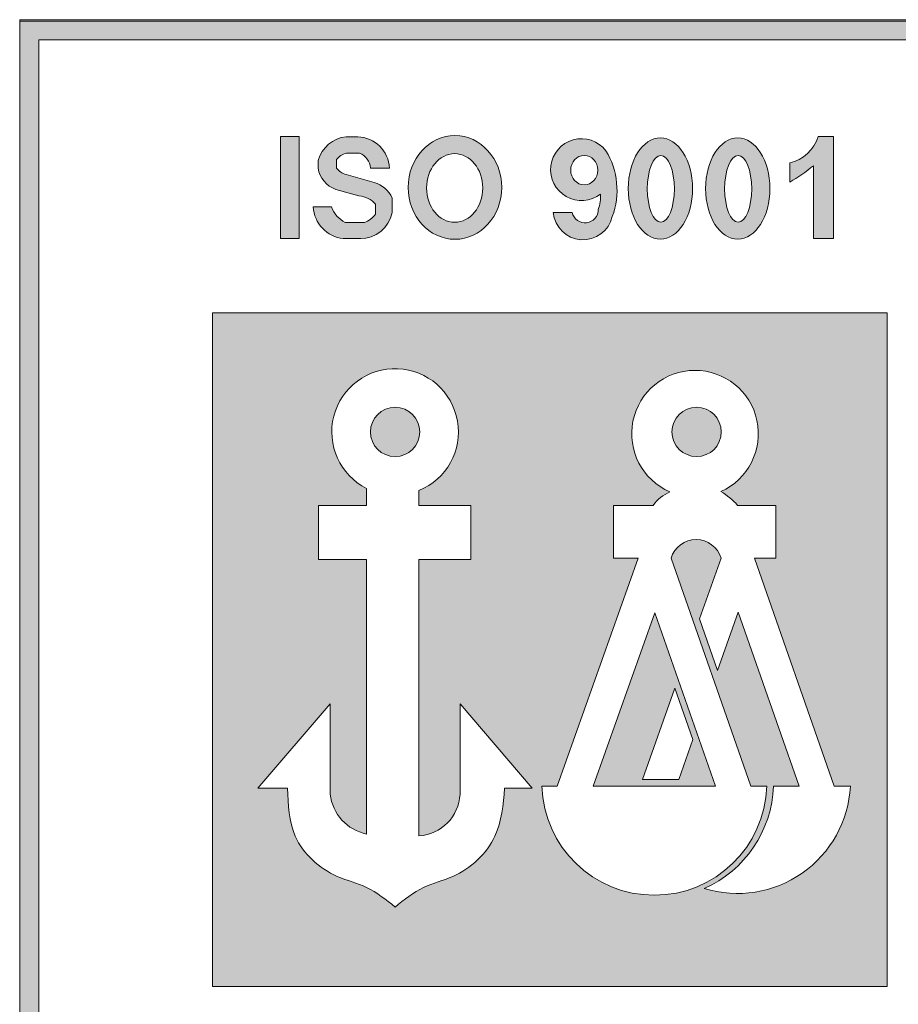
# Model space of a CAD drawing. Extents: x 0 to 5725, y 2346 to 7935.
# Drawn here: x 3674 to 3971, y 4240 to 4572 of the extents above; entities that cross this region are included whole.
import ezdxf

# ---------------------------------------------------------------- set-up
doc = ezdxf.new("R2010")
doc.units = 0
doc.header["$LTSCALE"] = 150
doc.layers.get('0').update_dxf_attribs({"linetype": 'CONTINUOUS', "lineweight": 15})
doc.layers.add('7', color=7, linetype='CONTINUOUS', lineweight=9)

msp = doc.modelspace()

# ---------------------------------------------------------------- hatches: boundary and pattern name
h = msp.add_hatch(color=256)
h.paths.add_polyline_path([(3674.339875077033, 4008.492356912279), (4028.9034904378, 4008.492356912279), (4028.9034904378, 4571.928877758104), (3674.339875077033, 4571.928877758104)])
h.paths.add_polyline_path([(3680.800062669184, 4565.645736171939), (4022.680539356673, 4565.645736171939), (4022.680539356673, 4014.727307606692), (3680.800062669184, 4014.727307606692)], flags=16)
h.paths.add_polyline_path([(3739.316053520864, 4473.573197365853), (3966.91150749218, 4473.573197365853), (3966.91150749218, 4246.472121874287), (3739.316053520864, 4246.472121874287)], flags=0)
h.paths.add_polyline_path([(3762.252641897668, 4533.021950335455), (3768.609066325343, 4533.021950335455), (3768.609066325346, 4498.589109138322), (3762.252641897668, 4498.589109138322)], flags=0)
h.paths.add_polyline_path([(3773.356702669648, 4509.264720842601), (3779.536827979196, 4509.264720842601, 0.1934160225819882), (3784.107267905066, 4504.039367491172), (3790.578689525007, 4504.039367491172, 0.1667081081308489), (3794.314283279848, 4506.883663530922), (3794.314283279848, 4510.165208904516, 0.2155129251817409), (3788.761187349734, 4512.958896220427), (3780.956173534179, 4515.173846266871, -0.2769158786613272), (3775.000383499243, 4522.368453147927), (3775.000383499243, 4524.921934664117, -0.3097104174454455), (3784.454645484969, 4532.923326597938), (3787.795955896158, 4532.923326597938, -0.4104442416100073), (3799.036071257216, 4522.368453147928), (3792.693116530813, 4522.368453147928, 0.2878480765129664), (3788.932367777449, 4527.406975699039), (3784.560272006926, 4527.406975699039, 0.1728203991298932), (3781.142985341191, 4525.218647786618), (3781.142985341191, 4522.368453147928, 0.149251641804856), (3784.415011322312, 4520.168573812589), (3793.908621966039, 4517.505821796982, -0.2271289901453357), (3799.922175708566, 4512.273921419077), (3799.922175708566, 4507.36901677576, -0.3613056820464597), (3789.122972717641, 4498.589109138322), (3783.417315341271, 4498.589109138322, -0.365685823269117)], flags=0)
edge = h.paths.add_edge_path(flags=0)
edge.add_line((3808.980468599443, 4413.624235871765), (3808.980468599443, 4408.642947980776))
edge.add_line((3808.980468599443, 4408.642947980776), (3826.508459996765, 4408.642947980776))
edge.add_line((3826.508459996764, 4408.642947980776), (3826.508459996764, 4390.43759171179))
edge.add_line((3826.508459996764, 4390.43759171179), (3808.980468599443, 4390.43759171179))
edge.add_line((3808.980468599443, 4390.437591711789), (3808.980468599443, 4297.246950135664))
edge.add_arc((3808.183297007554, 4311.896013327654), 14.67073736898825, 273.1148450641538, 357.5267836748896)
edge.add_line((3822.840368627044, 4311.262936325253), (3822.840368627044, 4341.777481531292))
edge.add_line((3822.840368627044, 4341.777481531293), (3847.19832994937, 4313.324836554646))
edge.add_line((3847.19832994937, 4313.324836554646), (3837.875399170401, 4313.324836554646))
edge.add_spline(control_points=[(3837.875399170401, 4313.324836554646), (3837.408418322568, 4307.691736561748), (3836.388667665041, 4295.390680858227), (3823.608041070966, 4283.565887761466), (3809.863652854337, 4280.416524084929), (3804.012427102216, 4275.688018929848), (3800.947326485123, 4273.211043218646)], knot_values=[0, 0, 0, 0, 16.56230930351842, 36.16727726800367, 46.74804748755982, 58.38827316211467, 58.38827316211467, 58.38827316211467, 58.38827316211467], degree=3, periodic=0)
edge.add_spline(control_points=[(3800.947326485119, 4273.211043218646), (3797.880098457485, 4275.687618198743), (3792.024811514266, 4280.415358364851), (3778.316557365107, 4283.571528459113), (3765.328258581106, 4295.323177805223), (3764.859131376807, 4307.684780458072), (3764.645089247887, 4313.324836554646)], knot_values=[0, 0, 0, 0, 11.64022567455383, 22.22099589410933, 41.82596385859564, 58.27651108987926, 58.27651108987926, 58.27651108987926, 58.27651108987926], degree=3, periodic=0)
edge.add_line((3764.645089247887, 4313.324836554646), (3754.696323020868, 4313.324836554646))
edge.add_line((3754.696323020868, 4313.324836554646), (3779.054284343195, 4341.777481531292))
edge.add_line((3779.054284343195, 4341.777481531291), (3779.054284343195, 4311.262936325253))
edge.add_arc((3794.430270642998, 4312.996860170088), 15.47344326875602, 186.4339666420451, 258.4766742708405)
edge.add_line((3791.339189532956, 4297.835308001442), (3791.339189532956, 4390.43759171179))
edge.add_line((3791.339189532956, 4390.437591711789), (3775.131695242636, 4390.43759171179))
edge.add_line((3775.131695242635, 4390.43759171179), (3775.131695242636, 4408.642947980776))
edge.add_line((3775.131695242636, 4408.642947980776), (3791.339189532956, 4408.642947980776))
edge.add_line((3791.339189532956, 4408.642947980776), (3791.339189532956, 4414.339482408452))
edge.add_arc((3800.947326485118, 4433.40517825972), 21.34987245827464, -67.89767678134439, 243.2542294367071, ccw=False)
edge = h.paths.add_edge_path(flags=0)
edge.add_ellipse((3821.119223339546, 4515.85118374221), major_axis=(0, 17.48782151526621), ratio=0.9017996791354007, start_angle=0, end_angle=360)
edge = h.paths.add_edge_path(flags=0)
edge.add_ellipse((3821.028065785115, 4515.669020051424), major_axis=(0, 11.56746626722179), ratio=0.8195864496703719, start_angle=0, end_angle=360)
h.paths.add_polyline_path([(3809.261665114603, 4433.405178259722, -1), (3792.632987855636, 4433.405178259722, -1)], flags=0)
h.paths.add_polyline_path([(3872.045747495221, 4528.239073366787, -0.229643610741299), (3874.18951494084, 4506.013467125851, -0.8542240048956292), (3854.298823297921, 4507.43940494136), (3860.693485617006, 4507.43940494136, 0.9126611452758244), (3869.449050438347, 4508.414616829725, 0.1071996880351332), (3870.240557738714, 4513.622850195143, -2.418584627268982)], flags=0)
edge = h.paths.add_edge_path(flags=0)
edge.add_ellipse((3864.743834298745, 4521.673931958134), major_axis=(0, 4.950856974298404), ratio=0.9257754804410884, start_angle=0, end_angle=360)
edge = h.paths.add_edge_path(flags=0)
edge.add_ellipse((3890.425253616254, 4515.4729138108), major_axis=(0, 17.07422119588136), ratio=0.6359723751466747, start_angle=0, end_angle=360)
edge = h.paths.add_edge_path(flags=0)
edge.add_ellipse((3890.56446203933, 4515.333821891531), major_axis=(0, 11.23212257222531), ratio=0.4055726679442715, start_angle=0, end_angle=360)
h.paths.add_polyline_path([(3910.75555348858, 4413.293051526973, -0.09463791367392259), (3916.457065401733, 4408.642947980776), (3929.292885186221, 4408.642947980776), (3929.292885186221, 4390.894701753743), (3922.113197918815, 4390.894701753743), (3949.062562542379, 4313.949674930684), (3954.490964318899, 4313.949674930684, -0.4880576692847674), (3905.233898209912, 4279.446630993567, 0.2837532168298144), (3928.607133619323, 4313.949674930684), (3937.202791368935, 4313.949674930682), (3916.662425569236, 4372.595918339015), (3909.695018976986, 4353.01579234048), (3903.616557004117, 4370.370836738695), (3910.919784389619, 4390.894701753743, 0.733489711692806), (3894.000065380294, 4390.894701753741), (3920.949430003858, 4313.949674930684), (3926.288366860627, 4313.949674930684, -0.9687956274318086), (3850.433300576416, 4313.949674930684), (3855.588877461164, 4313.949674930684), (3882.969053010985, 4390.894701753743), (3874.613769779055, 4390.894701753743), (3874.613769779055, 4408.642947980776), (3887.929594247523, 4408.642947980776, -0.126656606030366), (3893.634615259428, 4413.206348053349, -4.778688188644848)], flags=0)
edge = h.paths.add_edge_path(flags=0)
edge.add_ellipse((3916.508113944547, 4515.4729138108), major_axis=(0, 17.07422119588136), ratio=0.6359723751466747, start_angle=0, end_angle=360)
h.paths.add_polyline_path([(3910.944515136439, 4433.405178259722, -1), (3894.315837877472, 4433.405178259722, -1)], flags=0)
edge = h.paths.add_edge_path(flags=0)
edge.add_ellipse((3916.647322367623, 4515.333821891531), major_axis=(0, 11.23212257222531), ratio=0.4055726679442715, start_angle=0, end_angle=360)
h.paths.add_polyline_path([(3888.539321807763, 4372.415996923795), (3909.016671607304, 4313.949674930684), (3867.7346223227, 4313.949674930684)], flags=0)
h.paths.add_polyline_path([(3934.027240514927, 4517.657055464775), (3934.027240514927, 4524.088532523763, 0.2635525534072188), (3943.660515752797, 4533.021950335455), (3948.796233167254, 4533.021950335455), (3948.796233167251, 4498.589109138322), (3942.010030795501, 4498.589109138322), (3942.010030795501, 4523.17724044697, -0.05211184265293587)], flags=0)
h.paths.add_polyline_path([(3895.305188927182, 4347.013848451599), (3901.383650900055, 4329.658804053386), (3896.606313470035, 4316.233310998135), (3884.352219595822, 4316.233310998135)], flags=0)
h.paths.add_polyline_path([(3739.316053520864, 4231.409172569884), (3966.91150749218, 4231.409172569884), (3966.91150749218, 4117.71769918246), (3739.31605352086, 4117.71769918246)], flags=0)
h.paths.add_polyline_path([(3750.966690374972, 4204.026730914566), (3790.127180761957, 4204.026730914566, -0.9425380840040034), (3790.127180761993, 4150.345652539887), (3750.966690374972, 4150.345652539887), (3750.966690374972, 4157.007301963544), (3790.127180761964, 4157.007301963542, 0.8689067294181092), (3790.127180761968, 4196.370420683881), (3750.966690374976, 4196.370420683883)], flags=0)
h.paths.add_polyline_path([(3750.966690374972, 4194.256891694829), (3764.239872888379, 4194.256891694828), (3764.239872888379, 4159.356606237228), (3750.966690374973, 4159.356606237228), (3750.966690374968, 4166.018255660885), (3755.336724729871, 4166.018255660885), (3755.336724729871, 4186.600581464147), (3750.966690374972, 4186.600581464147)], flags=0)
h.paths.add_polyline_path([(3765.607051025735, 4194.256891694829), (3790.127180761964, 4194.256891694829, -0.8485288931554645), (3790.127180761975, 4159.356606237228), (3765.607051025739, 4159.356606237228)], flags=0)
h.paths.add_polyline_path([(3816.360051675828, 4204.026730914566), (3849.221571624378, 4204.026730914566), (3866.947817351107, 4169.355884247319), (3866.947817351107, 4186.600581464147), (3863.174317738646, 4186.600581464147), (3863.17431773865, 4194.256891694828), (3874.279978757969, 4194.256891694828), (3874.279978757969, 4159.356606237227), (3863.078287224868, 4159.356606237228), (3844.154146823508, 4196.370420683881), (3816.360051675828, 4196.370420683881)], flags=0)
h.paths.add_polyline_path([(3772.64958281075, 4186.600581464147), (3790.127180761964, 4186.600581464147, -0.6647105012347302), (3790.127180761971, 4166.018255660885), (3772.649582810748, 4166.018255660885)], flags=0)
h.paths.add_polyline_path([(3816.360051675828, 4194.256891694829), (3828.853041527255, 4194.256891694829), (3828.853041527248, 4159.356606237227), (3816.360051675828, 4159.356606237228), (3816.360051675828, 4166.018255660885), (3821.520880120385, 4166.018255660885), (3821.520880120389, 4186.600581464145), (3816.360051675828, 4186.600581464147)], flags=0)
h.paths.add_polyline_path([(3831.329371150668, 4194.256891694829), (3842.240774242248, 4194.256891694829), (3861.285460030679, 4157.007301963544), (3876.582663717657, 4157.007301963544), (3876.582663717667, 4194.256891694828), (3889.021843737582, 4194.256891694828), (3889.021843737582, 4186.600581464145), (3883.914825124525, 4186.600581464145), (3883.914825124521, 4150.345652539885), (3856.457970991812, 4150.345652539887), (3838.661532557538, 4185.153789451106), (3838.661532557534, 4166.018255660885), (3843.757087251038, 4166.018255660885), (3843.757087251038, 4159.356606237228), (3831.329371150668, 4159.356606237227)], flags=0)
h.paths.add_polyline_path([(3863.17431773865, 4204.026730914566), (3889.021843737578, 4204.026730914566), (3889.021843737585, 4196.370420683881), (3863.174317738653, 4196.370420683881)], flags=0)
h.paths.add_polyline_path([(3891.983388399054, 4204.026730914566), (3920.990139420054, 4204.026730914566), (3920.990139420061, 4196.370420683881), (3891.983388399059, 4196.370420683881)], flags=0)
h.paths.add_polyline_path([(3816.360051675828, 4157.007301963544), (3843.757087251034, 4157.007301963544), (3843.757087251038, 4150.345652539887), (3816.360051675832, 4150.345652539887)], flags=0)
h.paths.add_polyline_path([(3891.983388399054, 4194.256891694828), (3902.318930722126, 4194.256891694828), (3918.040155013577, 4157.007301963544), (3930.998815532836, 4157.007301963544), (3945.602596674832, 4194.256891694829), (3956.829820000662, 4194.256891694829), (3956.829820000662, 4186.600581464147), (3952.251135783067, 4186.600581464147), (3938.037313532998, 4150.345652539887), (3911.924158971263, 4150.345652539887), (3896.622732206545, 4186.600581464147), (3891.983388399059, 4186.600581464145)], flags=0)
h.paths.add_polyline_path([(3904.345780598681, 4194.256891694828), (3920.990139420058, 4194.256891694828), (3920.990139420059, 4186.600581464145), (3916.44726901218, 4186.600581464145), (3924.320865676899, 4167.945021309723), (3931.634817845013, 4186.600581464145), (3927.182438181444, 4186.600581464147), (3927.182438181449, 4194.256891694829), (3943.433796500355, 4194.256891694829), (3929.751065112095, 4159.356606237228), (3919.075478817446, 4159.356606237228)], flags=0)
h.paths.add_polyline_path([(3927.182438181441, 4204.026730914566), (3956.829820000658, 4204.026730914564), (3956.829820000666, 4196.370420683883), (3927.182438181449, 4196.370420683881)], flags=0)
h.paths.add_polyline_path([(3709.036837733021, 4091.007633506629), (3704.189092964215, 4091.007633506629, 0.4031904690199543), (3701.79583117172, 4094.017241285007), (3697.930563575193, 4094.017241285007, 0.7671159251668194), (3697.097511436183, 4089.89937533503), (3703.773848499913, 4088.108554690284, -0.7671159251665765), (3704.0057184192, 4071.901340814013, -0.4604691431787684), (3690.095070900233, 4080.121325752958), (3695.284999217195, 4080.121325752958, 0.2744482251673752), (3698.4299184237, 4076.348407084595), (3702.766988927634, 4076.348407084595, 0.7284398354311368), (3703.264099777575, 4082.1063830266), (3697.115902771414, 4084.087200334036, -0.8767103209686005), (3697.115902771414, 4098.554448234418, -0.4421272001169429)], flags=0)
h.paths.add_polyline_path([(3713.774976834055, 4097.690261128302), (3732.383422980846, 4097.690261128302), (3732.383422980846, 4093.211855286275), (3718.922951058897, 4093.211855286275), (3718.922951058897, 4087.955729918297), (3731.471656035025, 4087.955729918297), (3731.471656035025, 4083.477324076271), (3718.922951058897, 4083.47732407627), (3718.922951058897, 4076.785915699421), (3732.992455748718, 4076.785915699421), (3732.992455748718, 4072.307509857394), (3713.774976834055, 4072.307509857395)], flags=0)
h.paths.add_polyline_path([(3737.491755164564, 4097.690261128302), (3750.816024843519, 4097.690261128302, -1), (3751.546087019681, 4083.477324076268, -0.0612094898861764), (3754.306820418174, 4081.478906172478), (3760.810427213318, 4072.307509857395), (3754.793458986177, 4072.307509857395), (3746.970730759455, 4082.736903054361), (3742.639729389401, 4082.736903054361), (3742.639729389409, 4072.307509857395), (3737.491755164564, 4072.307509857394)], flags=0)
h.paths.add_polyline_path([(3762.088750578275, 4097.690261128302), (3782.138327014684, 4097.690261128302), (3782.138327014684, 4093.211855286275), (3774.676182408668, 4093.211855286275), (3774.676182408679, 4072.307509857395), (3769.528208183839, 4072.307509857394), (3769.528208183839, 4093.211855286275), (3762.088750578275, 4093.211855286275)], flags=0)
h.paths.add_polyline_path([(3742.639729389398, 4093.211855286275), (3751.546087019692, 4093.211855286275, -0.6683265992768409), (3751.546087019685, 4087.955729918297), (3742.639729389398, 4087.955729918297)], flags=0)
h.paths.add_polyline_path([(3783.691302771474, 4097.690261128302), (3788.839276996304, 4097.690261128302), (3788.839276996318, 4072.307509857394), (3783.691302771477, 4072.307509857394)], flags=0)
h.paths.add_polyline_path([(3793.301535428412, 4097.690261128302), (3811.088143779766, 4097.690261128302), (3811.08814377977, 4093.211855286275), (3798.449509653246, 4093.211855286275), (3798.449509653249, 4087.382600411559), (3809.536805725774, 4087.382600411559), (3809.536805725777, 4082.904194569533), (3798.44950965325, 4082.904194569533), (3798.449509653256, 4072.307509857394), (3793.301535428413, 4072.307509857394)], flags=0)
h.paths.add_polyline_path([(3814.843540786022, 4097.690261128302), (3819.99151501085, 4097.690261128302), (3819.991515010865, 4072.307509857394), (3814.843540786024, 4072.307509857394)], flags=0)
h.paths.add_polyline_path([(3823.768009482487, 4097.690261128302), (3843.817585918897, 4097.690261128302), (3843.817585918897, 4093.211855286275), (3836.355441312881, 4093.211855286275), (3836.355441312896, 4072.307509857395), (3831.207467088051, 4072.307509857394), (3831.207467088052, 4093.211855286275), (3823.768009482487, 4093.211855286275)], flags=0)
h.paths.add_polyline_path([(3852.558615908588, 4098.554448234419, -0.4421272001167925), (3864.479550870191, 4091.007633506629), (3859.631806101385, 4091.007633506629, 0.4031904690199543), (3857.238544308891, 4094.017241285007), (3853.373276712363, 4094.017241285007, 0.7671159251664877), (3852.540224573348, 4089.899375335032), (3859.216561637082, 4088.108554690283, -0.7671159251663984), (3859.448431556369, 4071.901340814013, -0.4604691431788121), (3845.537784037399, 4080.121325752958), (3850.727712354365, 4080.121325752958, 0.2744482251673751), (3853.87263156087, 4076.348407084595), (3858.209702064804, 4076.348407084595, 0.7284398354305345), (3858.706812914746, 4082.106383026598), (3852.558615908584, 4084.087200334036, -0.8767103209691268)], flags=0)
edge = h.paths.add_edge_path(flags=0)
edge.add_ellipse((3708.142676092216, 4046.52137983694), major_axis=(0, 13.41532288867347), ratio=0.9188558622346095, start_angle=0, end_angle=360)
h.paths.add_polyline_path([(3724.215428471293, 4059.021738577435), (3737.539698150248, 4059.021738577435, -1), (3738.269760326411, 4044.808801525402, -0.06120948988616353), (3741.030493724903, 4042.810383621612), (3747.534100520047, 4033.638987306529), (3741.517132292906, 4033.638987306529), (3733.694404066185, 4044.068380503495), (3729.363402696131, 4044.068380503495), (3729.363402696139, 4033.638987306529), (3724.215428471293, 4033.638987306529)], flags=0)
h.paths.add_polyline_path([(3869.163878527889, 4097.690261128302), (3887.77232467468, 4097.690261128302), (3887.77232467468, 4093.211855286275), (3874.31185275273, 4093.211855286275), (3874.31185275273, 4087.955729918297), (3886.86055772886, 4087.955729918297), (3886.860557728859, 4083.477324076271), (3874.31185275273, 4083.47732407627), (3874.31185275273, 4076.785915699421), (3888.381357442552, 4076.785915699421), (3888.381357442552, 4072.307509857394), (3869.163878527889, 4072.307509857395)], flags=0)
edge = h.paths.add_edge_path(flags=0)
edge.add_ellipse((3708.304856836393, 4046.480849636649), major_axis=(0, 8.916533713711033), ratio=0.8185646914984964, start_angle=0, end_angle=360)
h.paths.add_polyline_path([(3759.177011348777, 4059.628509253923), (3763.207879598257, 4059.628509253923, -0.3788330714302344), (3772.311965756872, 4051.732576744851), (3767.578715680354, 4050.760419455224, 0.2569978199259035), (3763.207879598257, 4055.298162393284), (3759.177011348777, 4055.298162393284, 0.252602913870758), (3753.935110052026, 4049.50945348322), (3753.935110052026, 4043.84708025001, 0.2656059156953252), (3759.177011348781, 4037.290110437175), (3763.207879598257, 4037.290110437175, 0.09836113948057196), (3767.256762578455, 4039.110580110364), (3767.256762578455, 4042.606770993459), (3761.434777319072, 4042.606770993459), (3761.434777319072, 4047.116484878182), (3772.395873941122, 4047.116484878182), (3772.395873941122, 4036.946793944776, -0.1591018772489328), (3763.207879598257, 4033.123177056206), (3759.177011348777, 4033.123177056206, -0.352799190798075), (3749.105909858966, 4043.84708025001), (3749.105909858966, 4049.509453483229, -0.3435394200804277)], flags=0)
h.paths.add_polyline_path([(3729.363402696126, 4054.543332735409), (3738.269760326421, 4054.543332735409, -0.6683265992768409), (3738.269760326414, 4049.287207367431), (3729.363402696127, 4049.287207367431)], flags=0)
h.paths.add_polyline_path([(3782.933239049494, 4059.021738577435), (3789.544934228944, 4059.021738577435), (3798.379425607277, 4033.627636958723), (3793.442474204018, 4033.627636958723), (3791.334256145286, 4039.687556123861), (3780.99722422335, 4039.687556123861), (3778.843028157659, 4033.627636958723), (3773.906076754401, 4033.627636958723)], flags=0)
h.paths.add_polyline_path([(3892.21589402785, 4097.690261128302), (3910.824340174641, 4097.690261128302), (3910.824340174641, 4093.211855286275), (3897.363868252692, 4093.211855286275), (3897.363868252693, 4087.955729918297), (3909.91257322882, 4087.955729918297), (3909.91257322882, 4083.477324076271), (3897.363868252692, 4083.47732407627), (3897.363868252692, 4076.785915699421), (3911.433372942513, 4076.785915699421), (3911.433372942513, 4072.307509857394), (3892.21589402785, 4072.307509857395)], flags=0)
h.paths.add_polyline_path([(3801.573186891183, 4059.021738577434), (3805.973945561243, 4059.021738577434), (3817.064024933928, 4041.260251488374), (3817.064024933928, 4059.021738577434), (3821.563228014308, 4059.021738577434), (3821.563228014323, 4033.638987306528), (3817.06402493393, 4033.638987306528), (3806.072389971567, 4051.242809237), (3806.072389971579, 4033.638987306528), (3801.573186891187, 4033.638987306528)], flags=0)
h.paths.add_polyline_path([(3786.221492172725, 4054.383823550209), (3789.765347387202, 4044.197270008584), (3782.600349222736, 4044.197270008584)], flags=0)
h.paths.add_polyline_path([(3826.730035821261, 4059.021738577434), (3831.878010046092, 4059.021738577434), (3831.878010046105, 4033.638987306528), (3826.730035821264, 4033.638987306528)], flags=0)
h.paths.add_polyline_path([(3915.872703535528, 4097.690261128302), (3929.196973214482, 4097.690261128302, -1), (3929.927035390644, 4083.477324076268, -0.0612094898861764), (3932.687768789136, 4081.478906172478), (3939.191375584281, 4072.307509857395), (3933.17440735714, 4072.307509857395), (3925.351679130418, 4082.736903054361), (3921.020677760363, 4082.736903054361), (3921.020677760372, 4072.307509857395), (3915.872703535527, 4072.307509857394)], flags=0)
h.paths.add_polyline_path([(3842.844073208981, 4059.814367098021, -0.4421272001168134), (3854.765008170584, 4052.267552370231), (3849.917263401779, 4052.267552370231, 0.4031904690200579), (3847.524001609284, 4055.277160148609), (3843.658734012756, 4055.277160148609, 0.7671159251669369), (3842.825681873736, 4051.159294198634), (3849.502018937475, 4049.368473553885, -0.7671159251664428), (3849.733888856762, 4033.161259677615, -0.4604691431788118), (3835.823241337793, 4041.381244616561), (3841.013169654759, 4041.381244616561, 0.2744482251673979), (3844.158088861263, 4037.608325948196), (3848.495159365198, 4037.608325948196, 0.7284398354310954), (3848.992270215135, 4043.366301890201), (3842.844073208978, 4045.347119197638, -0.8767103209688502)], flags=0)
h.paths.add_polyline_path([(3921.020677760361, 4093.211855286275), (3929.927035390655, 4093.211855286275, -0.6683265992768409), (3929.927035390648, 4087.955729918297), (3921.020677760361, 4087.955729918297)], flags=0)
h.paths.add_polyline_path([(3940.460547080684, 4097.690261128302), (3945.608521305513, 4097.690261128302), (3945.608521305528, 4072.307509857395), (3940.460547080686, 4072.307509857395)], flags=0)
h.paths.add_polyline_path([(3866.306665167828, 4059.021738577435), (3872.918360347278, 4059.021738577435), (3881.752851725611, 4033.627636958723), (3876.815900322353, 4033.627636958723), (3874.707682263621, 4039.687556123861), (3864.370650341684, 4039.687556123861), (3862.216454275994, 4033.627636958723), (3857.279502872735, 4033.627636958723)], flags=0)
h.paths.add_polyline_path([(3949.461409795648, 4097.690261128302), (3969.510986232058, 4097.690261128302), (3969.510986232058, 4093.211855286275), (3962.048841626042, 4093.211855286275), (3962.048841626057, 4072.307509857395), (3956.900867401212, 4072.307509857395), (3956.900867401211, 4093.211855286275), (3949.461409795648, 4093.211855286275)], flags=0)
h.paths.add_polyline_path([(3869.594918291056, 4054.383823550213), (3873.138773505537, 4044.197270008584), (3865.973775341066, 4044.197270008583)], flags=0)
h.paths.add_polyline_path([(3881.748901971828, 4059.021738577435), (3901.798478408236, 4059.021738577435), (3901.798478408238, 4054.543332735409), (3894.336333802222, 4054.543332735409), (3894.336333802233, 4033.638987306529), (3889.188359577392, 4033.638987306528), (3889.188359577392, 4054.543332735409), (3881.748901971828, 4054.543332735409)], flags=0)
h.paths.add_polyline_path([(3971.79697849165, 4097.690261128302), (3976.944952716481, 4097.690261128302), (3976.944952716492, 4079.162142541463, 0.210373216239877), (3978.783852113748, 4076.785915699423, 0.2909756989993463), (3984.794317697443, 4076.785915699424, 0.2103732162426606), (3986.633217094711, 4079.162142541501), (3986.633217094711, 4097.6902611283), (3991.781191319541, 4097.6902611283), (3991.781191319552, 4079.162142541583, -0.272786771425586), (3986.633217094697, 4072.307509857398, -0.1386992564267166), (3976.944952716494, 4072.307509857398, -0.272786771421426), (3971.796978491654, 4079.162142541453)], flags=0)
h.paths.add_polyline_path([(3909.794498130549, 4059.814367098021, -0.4421272001167957), (3921.715433092152, 4052.267552370231), (3916.867688323347, 4052.267552370231, 0.4031904690200579), (3914.474426530852, 4055.277160148609), (3910.609158934324, 4055.277160148609, 0.7671159251669369), (3909.776106795304, 4051.159294198634), (3916.452443859042, 4049.368473553885, -0.7671159251664428), (3916.68431377833, 4033.161259677615, -0.4604691431788118), (3902.773666259361, 4041.381244616561), (3907.963594576327, 4041.381244616561, 0.2744482251673979), (3911.108513782831, 4037.608325948196), (3915.445584286766, 4037.608325948196, 0.7284398354310954), (3915.942695136703, 4043.366301890201), (3909.794498130545, 4045.347119197638, -0.8767103209688571)], flags=0)
h.paths.add_polyline_path([(3927.142651637133, 4059.021738577435), (3932.290625861967, 4059.021738577435), (3932.290625861981, 4033.638987306528), (3927.142651637137, 4033.638987306528)], flags=0)
h.paths.add_polyline_path([(3996.997563719841, 4097.690261128302), (4009.374117231852, 4097.690261128302, -0.7605577362474046), (4009.374117231852, 4072.307509857395), (3996.997563719847, 4072.307509857395)], flags=0)
edge = h.paths.add_edge_path(flags=0)
edge.add_ellipse((3948.151632903534, 4046.52137983694), major_axis=(0, 13.41532288867347), ratio=0.9188558622346095, start_angle=0, end_angle=360)
h.paths.add_polyline_path([(4002.145537944672, 4093.211855286274), (4009.374117231852, 4093.211855286274, -0.559259127399892), (4009.374117231852, 4076.785915699421), (4002.145537944686, 4076.785915699421)], flags=0)
edge = h.paths.add_edge_path(flags=0)
edge.add_ellipse((3948.313813647711, 4046.480849636649), major_axis=(0, 8.916533713711033), ratio=0.8185646914984964, start_angle=0, end_angle=360)
edge = h.paths.add_edge_path(flags=0)
edge.add_ellipse((3974.907650442697, 4046.52137983694), major_axis=(0, 13.41532288867347), ratio=0.9188558622346095, start_angle=0, end_angle=360)
edge = h.paths.add_edge_path(flags=0)
edge.add_ellipse((3975.069831186874, 4046.480849636649), major_axis=(0, 8.916533713711033), ratio=0.8185646914984964, start_angle=0, end_angle=360)
h.paths.add_polyline_path([(3991.179817220634, 4059.021738577434), (3995.580575890691, 4059.021738577434), (4006.670655263379, 4041.260251488375), (4006.670655263378, 4059.021738577434), (4011.169858343758, 4059.021738577434), (4011.169858343773, 4033.638987306528), (4006.670655263381, 4033.638987306528), (3995.679020301018, 4051.242809237), (3995.679020301028, 4033.638987306528), (3991.179817220637, 4033.638987306528)], flags=0)
h = msp.add_hatch(color=256)
edge = h.paths.add_edge_path()
edge.add_ellipse((3821.119223339546, 4515.85118374221), major_axis=(0, 17.48782151526621), ratio=0.9017996791354007, start_angle=0, end_angle=360)
edge = h.paths.add_edge_path(flags=16)
edge.add_ellipse((3821.028065785115, 4515.669020051424), major_axis=(0, 11.56746626722179), ratio=0.8195864496703719, start_angle=0, end_angle=360)
h.paths.add_polyline_path([(3784.415011322316, 4520.168573812589, -0.1492516418049629), (3781.142985341191, 4522.368453147928), (3781.142985341191, 4525.218647786618, -0.172820399129538), (3784.560272006917, 4527.406975699039), (3788.932367777449, 4527.406975699039, -0.2878480765129625), (3792.693116530813, 4522.368453147928), (3799.036071257216, 4522.368453147928, 0.3959198753744297), (3788.344299585432, 4532.923326597938), (3784.454645484963, 4532.923326597938, 0.3097104174452883), (3775.000383499243, 4524.921934664117), (3775.000383499243, 4522.368453147928, 0.2769158786611468), (3780.95617353417, 4515.173846266874), (3788.761187349734, 4512.958896220427, -0.2155129251817626), (3794.314283279848, 4510.165208904516), (3794.314283279848, 4506.883663530927, -0.1667081081309741), (3790.578689525007, 4504.039367491172), (3784.107267905064, 4504.039367491172, -0.1934160225819939), (3779.536827979196, 4509.264720842601), (3773.356702669648, 4509.264720842601, 0.3656858232690944), (3783.417315341269, 4498.589109138322), (3789.358042474385, 4498.589109138322, 0.3552150480620064), (3799.922175708566, 4507.369016775759), (3799.922175708566, 4512.273921419077, 0.2249581391137244), (3793.982009782158, 4517.48523810521)])
h.paths.add_polyline_path([(3768.609066325343, 4533.021950335455), (3762.252641897668, 4533.021950335455), (3762.252641897668, 4498.589109138322), (3768.609066325346, 4498.589109138322)])
h = msp.add_hatch(color=256)
h.paths.add_polyline_path([(3870.240557738714, 4513.622850195143, -0.10719968803517), (3869.449050438347, 4508.414616829723, -0.9126611452751556), (3860.693485617006, 4507.43940494136), (3854.29882329792, 4507.43940494136, 0.8542240048957024), (3874.189514940838, 4506.013467125844, 0.2296436107420703), (3872.045747495185, 4528.239073366845, 2.418584627256794)])
edge = h.paths.add_edge_path(flags=16)
edge.add_ellipse((3864.743834298745, 4521.673931958134), major_axis=(0, 4.950856974298404), ratio=0.9257754804410884, start_angle=0, end_angle=360)
edge = h.paths.add_edge_path()
edge.add_ellipse((3890.425253616254, 4515.4729138108), major_axis=(0, 17.07422119588136), ratio=0.6359723751466747, start_angle=0, end_angle=360)
edge = h.paths.add_edge_path(flags=16)
edge.add_ellipse((3890.56446203933, 4515.333821891531), major_axis=(0, 11.23212257222531), ratio=0.4055726679442715, start_angle=0, end_angle=360)
edge = h.paths.add_edge_path()
edge.add_ellipse((3916.508113944547, 4515.4729138108), major_axis=(0, 17.07422119588136), ratio=0.6359723751466747, start_angle=0, end_angle=360)
edge = h.paths.add_edge_path(flags=16)
edge.add_ellipse((3916.647322367623, 4515.333821891531), major_axis=(0, 11.23212257222531), ratio=0.4055726679442715, start_angle=0, end_angle=360)
h.paths.add_polyline_path([(3934.027240514927, 4524.088532523762), (3934.027240514927, 4517.657055464779, 0.05211184265291685), (3942.010030795501, 4523.17724044697), (3942.010030795501, 4498.589109138322), (3948.79623316725, 4498.589109138321), (3948.796233167253, 4533.021950335454), (3943.660515752797, 4533.021950335455, -0.2635525534072204)])
h = msp.add_hatch(color=5)
h.paths.add_polyline_path([(3739.316053520863, 4473.573197365853), (3739.316053520864, 4246.472121874287), (3966.911507492181, 4246.472121874287), (3966.911507492181, 4473.573197365854)])
h.paths.add_polyline_path([(3910.755553488581, 4413.293051526973, -0.09463791367390079), (3916.457065401732, 4408.642947980776), (3929.29288518622, 4408.642947980776), (3929.292885186221, 4390.894701753742), (3922.113197918815, 4390.894701753742), (3949.062562542379, 4313.949674930683), (3954.490964318899, 4313.949674930684, -0.4880576692847683), (3905.233898209911, 4279.446630993568, 0.2837532168298215), (3928.607133619323, 4313.949674930684), (3937.202791368936, 4313.949674930682), (3916.662425569236, 4372.595918339016), (3909.695018976986, 4353.01579234048), (3903.616557004117, 4370.370836738697), (3910.919784389619, 4390.894701753743, 0.7334897116928689), (3894.000065380294, 4390.89470175374), (3920.949430003858, 4313.949674930683), (3926.288366860627, 4313.949674930684, -0.9687956274318376), (3850.433300576416, 4313.949674930684), (3855.588877461164, 4313.949674930684), (3882.969053010984, 4390.894701753742), (3874.613769779055, 4390.894701753743), (3874.613769779056, 4408.642947980776), (3887.929594247523, 4408.642947980776, -0.1266566060303683), (3893.634615259428, 4413.206348053349, -4.778688188644383)], flags=16)
edge = h.paths.add_edge_path(flags=16)
edge.add_line((3808.980468599443, 4413.624235871765), (3808.980468599443, 4408.642947980776))
edge.add_line((3808.980468599443, 4408.642947980776), (3826.508459996764, 4408.642947980776))
edge.add_line((3826.508459996764, 4408.642947980776), (3826.508459996764, 4390.43759171179))
edge.add_line((3826.508459996764, 4390.43759171179), (3808.980468599444, 4390.43759171179))
edge.add_line((3808.980468599444, 4390.43759171179), (3808.980468599443, 4297.246950135665))
edge.add_arc((3808.183297007553, 4311.896013327655), 14.6707373689887, 273.1148450641555, 357.5267836748835)
edge.add_line((3822.840368627044, 4311.262936325253), (3822.840368627044, 4341.777481531291))
edge.add_line((3822.840368627044, 4341.777481531291), (3847.19832994937, 4313.324836554646))
edge.add_line((3847.19832994937, 4313.324836554646), (3837.8753991704, 4313.324836554646))
edge.add_spline(control_points=[(3837.875399170401, 4313.324836554646), (3837.408418322568, 4307.691736561748), (3836.38866766504, 4295.390680858227), (3823.608041070966, 4283.565887761464), (3809.863652854338, 4280.416524084929), (3804.012427102217, 4275.688018929848), (3800.947326485123, 4273.211043218646)], knot_values=[0, 0, 0, 0, 16.56230930351842, 36.16727726800367, 46.74804748755982, 58.38827316211467, 58.38827316211467, 58.38827316211467, 58.38827316211467], degree=3, periodic=0)
edge.add_spline(control_points=[(3800.947326485119, 4273.211043218646), (3797.880098457485, 4275.687618198743), (3792.024811514265, 4280.415358364851), (3778.316557365108, 4283.571528459113), (3765.328258581105, 4295.323177805223), (3764.859131376807, 4307.68478045807), (3764.645089247887, 4313.324836554646)], knot_values=[0, 0, 0, 0, 11.64022567455383, 22.22099589410933, 41.82596385859564, 58.27651108987926, 58.27651108987926, 58.27651108987926, 58.27651108987926], degree=3, periodic=0)
edge.add_line((3764.645089247887, 4313.324836554646), (3754.696323020868, 4313.324836554647))
edge.add_line((3754.696323020868, 4313.324836554647), (3779.054284343195, 4341.777481531291))
edge.add_line((3779.054284343195, 4341.777481531291), (3779.054284343195, 4311.262936325253))
edge.add_arc((3794.430270642998, 4312.996860170088), 15.47344326875582, 186.4339666420488, 258.4766742708423)
edge.add_line((3791.339189532956, 4297.835308001442), (3791.339189532956, 4390.437591711789))
edge.add_line((3791.339189532956, 4390.437591711789), (3775.131695242636, 4390.43759171179))
edge.add_line((3775.131695242636, 4390.43759171179), (3775.131695242636, 4408.642947980776))
edge.add_line((3775.131695242636, 4408.642947980776), (3791.339189532955, 4408.642947980776))
edge.add_line((3791.339189532955, 4408.642947980776), (3791.339189532956, 4414.339482408452))
edge.add_arc((3800.947326485118, 4433.405178259721), 21.34987245827476, -67.89767678134439, 243.2542294367071, ccw=False)
h.paths.add_polyline_path([(3910.944515136439, 4433.405178259722, -1), (3894.315837877472, 4433.405178259722, -1)], flags=0)
h.paths.add_polyline_path([(3809.261665114603, 4433.405178259722, -1), (3792.632987855636, 4433.405178259722, -1)], flags=0)
h.paths.add_polyline_path([(3888.539321807764, 4372.415996923804), (3909.016671607304, 4313.949674930684), (3867.7346223227, 4313.949674930683)], flags=0)
h.paths.add_polyline_path([(3895.305188927166, 4347.01384845163), (3901.383650900054, 4329.658804053385), (3896.606313470036, 4316.233310998135), (3884.352219595822, 4316.233310998135)], flags=0)

# ---------------------------------------------------------------- linework, layer by layer
for p, q in [((3674.339875077033, 4008.492356912279), (3674.339875077033, 4571.928877758104)), ((3674.339875077033, 4571.928877758104), (4028.9034904378, 4571.928877758104)), ((3680.800062669184, 4565.645736171939), (4022.680539356673, 4565.645736171939)), ((3680.800062669184, 4565.645736171939), (3680.800062669184, 4014.727307606692)), ((3768.609066325343, 4533.021950335455), (3762.252641897664, 4533.021950335455)), ((3762.252641897668, 4533.021950335455), (3762.252641897668, 4498.589109138322)), ((3768.609066325343, 4533.021950335455), (3768.609066325346, 4498.589109138322)), ((3784.454645484963, 4532.923326597938), (3788.344299585432, 4532.923326597938)), ((3943.660515752797, 4533.021950335455), (3948.796233167254, 4533.021950335455)), ((3948.796233167251, 4498.589109138322), (3948.796233167254, 4533.021950335455)), ((3775.000383499243, 4522.368453147928), (3775.000383499243, 4524.921934664117)), ((3781.142985341191, 4522.368453147928), (3781.142985341191, 4525.218647786618)), ((3784.560272006926, 4527.406975699039), (3788.932367777449, 4527.406975699039)), ((3799.036071257216, 4522.368453147928), (3792.693116530813, 4522.368453147928)), ((3934.027240514927, 4524.088532523763), (3934.027240514927, 4517.657055464779)), ((3942.010030795501, 4498.589109138322), (3942.010030795501, 4523.17724044697)), ((3784.415011322316, 4520.168573812589), (3793.908621966039, 4517.505821796982)), ((3780.956173534179, 4515.173846266871), (3788.761187349734, 4512.958896220427)), ((3799.922175708566, 4507.36901677576), (3799.922175708566, 4512.273921419077)), ((3773.356702669648, 4509.264720842601), (3779.536827979196, 4509.264720842601)), ((3794.314283279848, 4506.883663530927), (3794.314283279848, 4510.165208904516)), ((3854.29882329792, 4507.43940494136), (3860.693485617006, 4507.43940494136)), ((3784.107267905064, 4504.039367491172), (3790.578689525007, 4504.039367491172)), ((3768.609066325343, 4498.589109138322), (3762.252641897664, 4498.589109138322)), ((3783.417315341271, 4498.589109138322), (3789.358042474422, 4498.589109138322)), ((3942.010030795504, 4498.589109138322), (3948.796233167251, 4498.589109138322))]:
    msp.add_line(p, q)
at = {"color": 5}
for p, q in [((3739.316053520864, 4473.573197365853), (3966.91150749218, 4473.573197365853)), ((3739.316053520864, 4473.573197365853), (3739.316053520864, 4246.472121874287)), ((3966.91150749218, 4473.573197365853), (3966.91150749218, 4246.472121874287)), ((3791.339189532956, 4414.339482408452), (3791.339189532956, 4408.642947980776)), ((3808.980468599443, 4413.624235871765), (3808.980468599443, 4408.642947980774)), ((3775.131695242636, 4408.642947980776), (3791.339189532956, 4408.642947980776)), ((3775.131695242636, 4408.642947980776), (3775.131695242636, 4390.43759171179)), ((3808.980468599443, 4408.642947980776), (3826.508459996764, 4408.642947980776)), ((3826.508459996764, 4408.642947980776), (3826.508459996764, 4390.43759171179)), ((3874.613769779055, 4408.642947980776), (3887.929594247523, 4408.642947980776)), ((3874.613769779055, 4408.642947980776), (3874.613769779055, 4390.894701753743)), ((3916.457065401734, 4408.642947980776), (3929.292885186221, 4408.642947980776)), ((3929.292885186221, 4408.642947980776), (3929.292885186221, 4390.894701753743)), ((3775.131695242636, 4390.43759171179), (3791.339189532956, 4390.437591711789)), ((3791.339189532956, 4390.437591711789), (3791.339189532956, 4297.835308001442)), ((3808.980468599443, 4390.437591711789), (3808.980468599443, 4297.246950135665)), ((3808.980468599443, 4390.437591711789), (3826.508459996764, 4390.43759171179)), ((3882.969053010985, 4390.894701753743), (3855.588877461164, 4313.949674930684)), ((3874.613769779055, 4390.894701753743), (3882.969053010981, 4390.894701753743)), ((3894.000065380294, 4390.894701753743), (3920.949430003858, 4313.949674930684)), ((3910.919784389619, 4390.894701753743), (3903.616557004113, 4370.370836738688)), ((3922.113197918815, 4390.894701753743), (3929.292885186221, 4390.894701753743)), ((3922.113197918815, 4390.894701753743), (3949.062562542379, 4313.949674930684)), ((3888.539321807763, 4372.415996923795), (3867.7346223227, 4313.949674930684)), ((3888.539321807763, 4372.415996923795), (3909.016671607304, 4313.949674930684)), ((3916.662425569238, 4372.595918339019), (3909.695018976986, 4353.015792340479)), ((3916.662425569238, 4372.595918339013), (3937.202791368935, 4313.949674930684)), ((3903.616557004117, 4370.370836738693), (3909.695018976986, 4353.015792340482)), ((3895.305188927182, 4347.013848451599), (3884.352219595822, 4316.233310998135)), ((3895.305188927182, 4347.013848451597), (3901.383650900055, 4329.658804053384)), ((3779.054284343195, 4341.777481531291), (3754.696323020868, 4313.324836554646)), ((3779.054284343195, 4341.777481531291), (3779.054284343195, 4311.262936325253)), ((3822.840368627044, 4341.777481531291), (3822.840368627044, 4311.262936325253)), ((3822.840368627044, 4341.777481531291), (3847.19832994937, 4313.324836554646)), ((3901.383650900055, 4329.658804053386), (3896.606313470035, 4316.233310998135)), ((3884.352219595822, 4316.233310998135), (3896.606313470035, 4316.233310998135)), ((3754.696323020868, 4313.324836554646), (3764.645089247887, 4313.324836554646)), ((3847.19832994937, 4313.324836554646), (3837.875399170401, 4313.324836554646)), ((3850.433300576414, 4313.949674930684), (3855.588877461164, 4313.949674930684)), ((3867.7346223227, 4313.949674930684), (3909.016671607304, 4313.949674930684)), ((3920.949430003858, 4313.949674930684), (3926.288366860627, 4313.949674930684)), ((3928.607133619324, 4313.949674930684), (3937.202791368935, 4313.949674930682)), ((3949.062562542379, 4313.949674930684), (3954.490964318899, 4313.949674930684)), ((3739.316053520864, 4246.472121874287), (3966.91150749218, 4246.472121874287))]:
    msp.add_line(p, q, dxfattribs=at)
for centre in [(3800.947326485119, 4433.405178259722), (3902.630176506956, 4433.405178259722)]:
    msp.add_circle(centre, 8.314338629483245, dxfattribs=at)
for centre, radius, start, end in [((3785.566754690296, 4522.023117760285), 10.95679422043786, 95.82552526549958, 164.6587163696024), ((3788.070127740791, 4521.952939238603), 10.97381287494336, 2.169973734491455, 88.56836229382198), ((3863.816333487089, 4521.835867151232), 10.42709474188171, 37.88604783743024, 308.0325278934004), ((3930.958446021822, 4537.058430187375), 13.32800604162166, 283.3118839540256, 342.3707180824474), ((3850.197863904611, 4514.91554760078), 25.58996592858782, 339.6426734875121, 31.37615080447655), ((3785.922691715937, 4521.517048400847), 6.045447133298723, 103.0242209538409, 142.2443399899284), ((3786.799298511404, 4521.892083656136), 5.913038029527303, 4.620902529267833, 68.85435184870664), ((3783.975503344283, 4523.735731157896), 9.0786687013771, 188.6618937569059, 250.5749141960505), ((3786.381763905353, 4526.627144915785), 6.751389221333257, 219.1082450277034, 253.0635520981161), ((3911.60816039705, 4558.609579165381), 46.68751814757611, 298.6980928518223, 310.6304539006402), ((3791.453745411823, 4508.612239385544), 9.22617076611401, 23.38327234333937, 74.56901149113665), ((3788.447512056858, 4505.419523261126), 7.545895361638387, 38.96971673070322, 87.61758551571492), ((3857.8382823728, 4512.843392455927), 12.42674489233512, 339.1213021137025, 3.596193161306962), ((3784.709378488817, 4509.885066363975), 11.3696119907867, 183.1277091194686, 263.4747077679119), ((3788.323414893316, 4512.338570050977), 9.308740975836145, 199.2815863627726, 243.0685958740797), ((3865.026643363371, 4508.32765626899), 4.423261972336808, 191.5845423810677, 1.126497630678331), ((3789.240507596024, 4509.475954720025), 10.88748001915404, 269.3814561976449, 348.8417594934189), ((3788.299644728159, 4510.907824771482), 7.236694728775647, 288.3565256630416, 326.2150554228469), ((3864.356971181126, 4508.299934542769), 10.09489227457693, 184.890059407885, 346.9090504148838)]:
    msp.add_arc(centre, radius, start, end)
for centre, radius, start, end in [((3800.947326485119, 4433.405178259722), 21.34987245827469, 292.1023232186517, 243.2542294366939), ((3902.09603810301, 4432.807913742005), 21.34987245827469, 293.9287525855244, 246.6515544717947), ((3899.645034656253, 4399.844488373323), 14.65143117359012, 114.219124287288, 143.0929382657517), ((3901.432394458226, 4396.041510346033), 19.60961415793208, 39.98711171161914, 61.61211706513231), ((3902.459924884956, 4388.230455425341), 8.86946623743571, 17.48067244895861, 162.5193275510398), ((3888.360833718519, 4315.152239825005), 37.94659316157891, 181.8160637293027, 358.1839362706974), ((3888.969290314301, 4315.633020770552), 39.67357149400626, 294.2023704223799, 357.5682155329856), ((3916.398648923868, 4315.919251773976), 38.14320024717639, 252.9799588339199, 357.040136948489), ((3794.430270643, 4312.996860170086), 15.4734432687561, 186.4339666420524, 258.4766742707978), ((3808.183297007553, 4311.896013327654), 14.67073736898836, 273.1148450641394, 357.5267836749318)]:
    msp.add_arc(centre, radius, start, end, dxfattribs=at)
for centre, major_axis, ratio in [((3821.119223339546, 4515.85118374221), (0, 17.48782151526621), 0.9017996791354007), ((3890.425253616254, 4515.4729138108), (0, 17.07422119588136), 0.6359723751466747), ((3916.508113944547, 4515.4729138108), (0, 17.07422119588136), 0.6359723751466747), ((3821.028065785115, 4515.669020051424), (0, 11.56746626722179), 0.8195864496703719), ((3864.743834298745, 4521.673931958134), (0, 4.950856974298404), 0.9257754804410884), ((3890.56446203933, 4515.333821891531), (0, 11.23212257222531), 0.4055726679442715), ((3916.647322367623, 4515.333821891531), (0, 11.23212257222531), 0.4055726679442715)]:
    msp.add_ellipse(centre, major_axis=major_axis, ratio=ratio)
for points in [[(3764.645089247887, 4313.324836554646), (3767.279899451719, 4297.086663030555), (3781.456826321931, 4283.545263051041), (3791.35391620825, 4279.803564209451), (3800.947326485119, 4273.211043218646)], [(3837.875399170401, 4313.324836554646), (3834.61475351852, 4297.086663030561), (3820.437826648312, 4283.545263051044), (3810.540736761993, 4279.803564209453), (3800.947326485123, 4273.211043218646)]]:
    msp.add_spline(points, degree=3, dxfattribs=at)
at = {"layer": '7'}
for p, q in [((3674.339882897476, 4572.399847573637), (4029.199873642959, 4572.399847573637)), ((3674.339882897476, 4008.492357038888), (3674.339882897476, 4572.399847573637))]:
    msp.add_line(p, q, dxfattribs=at)

doc.saveas('drawing.dxf')
